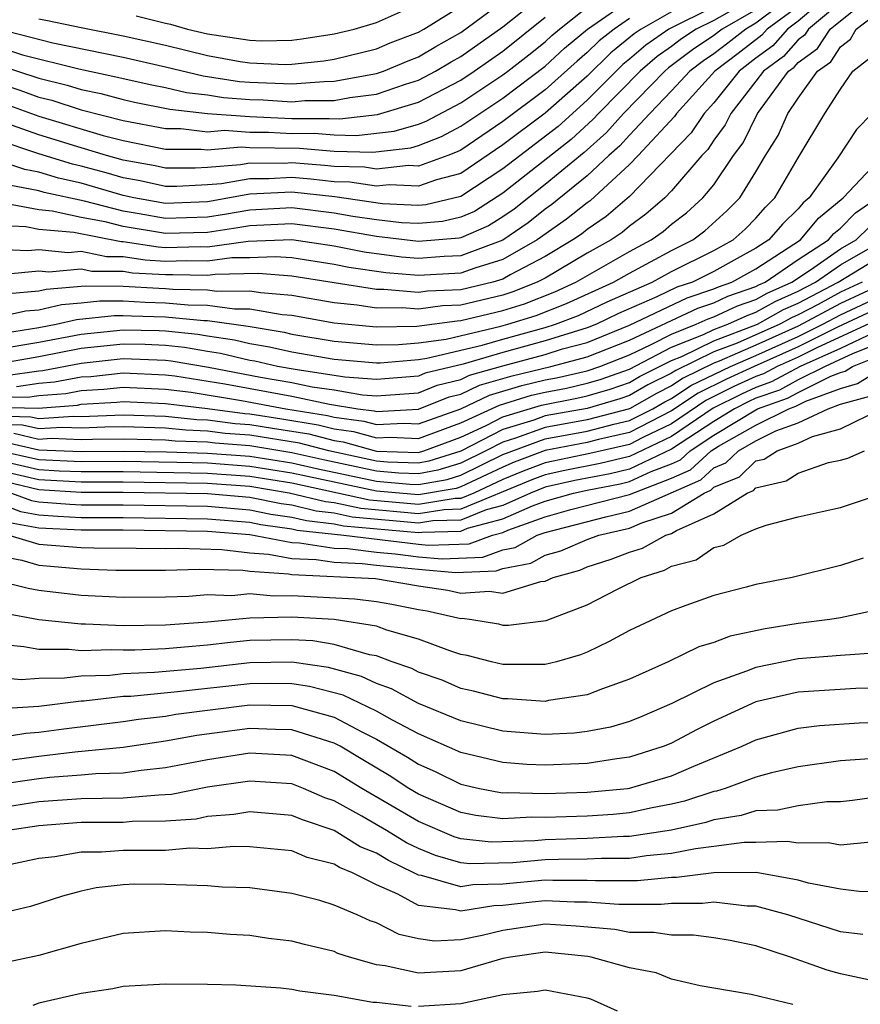
# Model space of a CAD drawing. Units: inches. Extents: x 2604000 to 2607000, y 1491000 to 1494000.
# Drawn here: x 2604912 to 2604952, y 1491301 to 1491347 of the extents above; entities that cross this region are included whole.
import ezdxf

# ---------------------------------------------------------------- set-up
doc = ezdxf.new("R2010")
doc.units = ezdxf.units.IN
doc.header["$MEASUREMENT"] = 0
doc.layers.add('LD26041491_2ft', color=242, linetype='Continuous')

msp = doc.modelspace()

# ---------------------------------------------------------------- linework, layer by layer
at = {"layer": 'LD26041491_2ft'}
for points, elevation in [([(2604911, 1491333.339), (2604912.365, 1491333.635), (2604913, 1491333.689), (2604914.064, 1491333.936), (2604915, 1491334.014), (2604915.883, 1491334.117), (2604917, 1491334.111), (2604918.045, 1491334.045), (2604919, 1491334.024), (2604920.081, 1491333.919), (2604921, 1491333.9), (2604922.273, 1491333.727), (2604923, 1491333.736), (2604924.532, 1491333.468), (2604925, 1491333.431), (2604927, 1491333.077), (2604929, 1491332.887), (2604930.914, 1491332.914), (2604932.834, 1491333.166), (2604933, 1491333.174), (2604935, 1491333.655), (2604936.023, 1491333.977), (2604937.455, 1491334.545), (2604938.457, 1491335), (2604941, 1491336.455), (2604942.033, 1491337), (2604942.596, 1491337.404), (2604943, 1491337.755), (2604943.708, 1491338.292), (2604944.486, 1491339), (2604945, 1491339.619), (2604945.937, 1491341), (2604946.393, 1491341.607), (2604947.077, 1491343), (2604948.54, 1491345), (2604948.804, 1491345.196), (2604949, 1491345.417), (2604949.923, 1491346.077), (2604950.513, 1491347), (2604953, 1491349.004)], 9526), ([(2604911, 1491346.164), (2604912.219, 1491345.781), (2604914.893, 1491345.107), (2604916.724, 1491344.724), (2604917, 1491344.652), (2604918.352, 1491344.352), (2604919, 1491344.225), (2604919.994, 1491343.994), (2604921, 1491343.873), (2604921.753, 1491343.753), (2604923, 1491343.656), (2604923.634, 1491343.635), (2604925, 1491343.555), (2604925.603, 1491343.603), (2604927, 1491343.609), (2604927.749, 1491343.749), (2604929, 1491343.907), (2604930.382, 1491344.383), (2604931, 1491344.568), (2604931.809, 1491345), (2604932.554, 1491345.446), (2604933, 1491345.693), (2604935, 1491347.1), (2604937.368, 1491349)], 9552), ([(2604951, 1491349.072), (2604949, 1491347.369), (2604948.492, 1491347), (2604947.791, 1491346.209), (2604947, 1491345.623), (2604946.195, 1491345), (2604945, 1491343.507), (2604944.538, 1491343), (2604943.928, 1491342.072), (2604941, 1491339.056), (2604939.894, 1491338.106), (2604939, 1491337.498), (2604938.724, 1491337.276), (2604938.322, 1491337), (2604937, 1491336.215), (2604935.339, 1491335.339), (2604935, 1491335.145), (2604934.518, 1491335), (2604933, 1491334.638), (2604931.429, 1491334.571), (2604931, 1491334.513), (2604929.349, 1491334.651), (2604929, 1491334.646), (2604925, 1491335.285), (2604923.401, 1491335.401), (2604921.364, 1491335.365), (2604921, 1491335.315), (2604919.347, 1491335.347), (2604919, 1491335.339), (2604917.431, 1491335.431), (2604917, 1491335.497), (2604915.506, 1491335.506), (2604915, 1491335.607), (2604913.469, 1491335.469), (2604913, 1491335.516), (2604911.356, 1491335.355)], 9530), ([(2604909.557, 1491347.557), (2604911, 1491347.018), (2604913.653, 1491346.347), (2604917, 1491345.662), (2604919, 1491345.21), (2604920.786, 1491344.786), (2604922.518, 1491344.517), (2604923, 1491344.48), (2604925, 1491344.399), (2604926.519, 1491344.518), (2604927, 1491344.521), (2604929, 1491344.886), (2604929.333, 1491345), (2604930.505, 1491345.494), (2604931, 1491345.686), (2604931.822, 1491346.178), (2604933, 1491346.831), (2604935, 1491348.311)], 9554), ([(2604911.435, 1491343.435), (2604913, 1491342.874), (2604916.051, 1491341.949), (2604917, 1491341.708), (2604919, 1491341.304), (2604920.693, 1491341.307), (2604921, 1491341.271), (2604922.591, 1491341.409), (2604923, 1491341.38), (2604925.349, 1491341.349), (2604927, 1491341.215), (2604928.835, 1491341.165), (2604930.628, 1491341.372), (2604931, 1491341.481), (2604932.096, 1491341.904), (2604933, 1491342.387), (2604935, 1491343.726), (2604937, 1491345.239), (2604937.915, 1491346.085), (2604939.007, 1491347), (2604941, 1491348.381)], 9546), ([(2604951, 1491348.25), (2604949.483, 1491347), (2604949.295, 1491346.705), (2604949, 1491346.494), (2604948.297, 1491345.703), (2604947.35, 1491345), (2604947, 1491344.526), (2604945.81, 1491343), (2604945.546, 1491342.454), (2604945, 1491341.727), (2604944.712, 1491341.288), (2604944.433, 1491341), (2604943, 1491339.326), (2604942.684, 1491339), (2604941.783, 1491338.217), (2604941, 1491337.655), (2604940.647, 1491337.353), (2604940.127, 1491337), (2604939, 1491336.365), (2604937, 1491335.195), (2604936.63, 1491335), (2604935.468, 1491334.532), (2604935, 1491334.385), (2604933, 1491333.906), (2604932.131, 1491333.869), (2604931, 1491333.717), (2604930.217, 1491333.783), (2604929, 1491333.765), (2604928.092, 1491333.908), (2604927, 1491334.018), (2604925, 1491334.371), (2604923.512, 1491334.488), (2604923, 1491334.578), (2604921.443, 1491334.557), (2604921, 1491334.618), (2604919.348, 1491334.652), (2604919, 1491334.685), (2604918.692, 1491334.692), (2604917, 1491334.799), (2604915.191, 1491334.809), (2604913.35, 1491334.65), (2604913, 1491334.569), (2604911.554, 1491334.446)], 9528), ([(2604947, 1491348.535), (2604945, 1491347.41), (2604944.17, 1491347), (2604943.466, 1491346.534), (2604943, 1491346.177), (2604942.309, 1491345.691), (2604941.507, 1491345), (2604939.53, 1491343), (2604939.282, 1491342.718), (2604938.233, 1491341.767), (2604935, 1491339.215), (2604933.646, 1491338.354), (2604933, 1491338.072), (2604932.131, 1491337.869), (2604931, 1491337.774), (2604930.191, 1491337.809), (2604929, 1491337.949), (2604927.883, 1491338.117), (2604927, 1491338.274), (2604925, 1491338.525), (2604923, 1491338.419), (2604921.8, 1491338.2), (2604921, 1491338.083), (2604919, 1491338.014), (2604917.759, 1491338.241), (2604917, 1491338.362), (2604915.161, 1491338.839), (2604913.255, 1491339.255), (2604913, 1491339.334), (2604911.591, 1491339.591)], 9538), ([(2604917.619, 1491347.619), (2604919, 1491347.276), (2604919.233, 1491347.233), (2604920.048, 1491347), (2604921, 1491346.773), (2604923, 1491346.466), (2604923.559, 1491346.441), (2604925, 1491346.478), (2604925.471, 1491346.529), (2604927, 1491346.766), (2604927.95, 1491347), (2604929, 1491347.308), (2604931, 1491348.2)], 9558), ([(2604910.589, 1491344.589), (2604912.095, 1491344.095), (2604913, 1491343.77), (2604913.62, 1491343.619), (2604915, 1491343.176), (2604917, 1491342.669), (2604919, 1491342.276), (2604919.723, 1491342.277), (2604921, 1491342.129), (2604921.802, 1491342.198), (2604923, 1491342.115), (2604923.893, 1491342.107), (2604925, 1491342.054), (2604926.057, 1491342.057), (2604927, 1491341.981), (2604928.048, 1491341.952), (2604929.843, 1491342.157), (2604931, 1491342.496), (2604931.363, 1491342.637), (2604933, 1491343.493), (2604935, 1491344.821), (2604935.239, 1491345), (2604936.228, 1491345.772), (2604937, 1491346.398), (2604937.313, 1491346.687), (2604937.686, 1491347), (2604939, 1491348.041)], 9548), ([(2604948.117, 1491348.117), (2604947, 1491347.277), (2604946.512, 1491347), (2604945.67, 1491346.33), (2604945, 1491345.822), (2604944.505, 1491345.495), (2604943.86, 1491345), (2604943, 1491344.064), (2604941.965, 1491343), (2604941, 1491341.972), (2604940.546, 1491341.454), (2604940.026, 1491341), (2604939, 1491340.035), (2604937.32, 1491338.68), (2604937, 1491338.458), (2604936.192, 1491337.808), (2604935, 1491336.994), (2604933, 1491336.251), (2604932.213, 1491336.213), (2604931, 1491336.117), (2604930.186, 1491336.186), (2604928.419, 1491336.419), (2604927, 1491336.707), (2604925, 1491337.008), (2604922.925, 1491336.925), (2604921, 1491336.662), (2604920.668, 1491336.668), (2604919, 1491336.63), (2604918.651, 1491336.651), (2604917, 1491336.903), (2604916.904, 1491336.904), (2604914.655, 1491337.345), (2604913, 1491337.497), (2604912.384, 1491337.616), (2604911, 1491337.678)], 9534), ([(2604949, 1491348.063), (2604947.536, 1491347), (2604947.284, 1491346.716), (2604946.162, 1491345.838), (2604945.055, 1491345), (2604943.238, 1491343), (2604943.144, 1491342.856), (2604941.416, 1491341), (2604941, 1491340.574), (2604939.141, 1491338.859), (2604939, 1491338.763), (2604938.022, 1491337.978), (2604936.627, 1491337), (2604935, 1491336.069), (2604933.669, 1491335.669), (2604933, 1491335.42), (2604931, 1491335.312), (2604929.444, 1491335.444), (2604927.694, 1491335.694), (2604927, 1491335.835), (2604925, 1491336.147), (2604924.205, 1491336.205), (2604923, 1491336.155), (2604922.145, 1491336.145), (2604921, 1491335.988), (2604920.007, 1491336.008), (2604919, 1491335.984), (2604918.041, 1491336.041), (2604917, 1491336.2), (2604916.205, 1491336.205), (2604915, 1491336.445), (2604914.39, 1491336.39), (2604913, 1491336.53), (2604912.479, 1491336.478), (2604911, 1491336.549)], 9532), ([(2604945, 1491348.055), (2604942.865, 1491347), (2604941.77, 1491346.23), (2604941, 1491345.567), (2604940.684, 1491345.317), (2604939, 1491343.631), (2604937.616, 1491342.384), (2604935, 1491340.365), (2604933, 1491339.054), (2604931.34, 1491338.66), (2604931, 1491338.631), (2604929.293, 1491338.707), (2604927.037, 1491339.037), (2604925, 1491339.259), (2604923, 1491339.163), (2604921, 1491338.806), (2604919, 1491338.726), (2604917.497, 1491339), (2604917, 1491339.107), (2604915, 1491339.686), (2604913.925, 1491339.925), (2604913, 1491340.21), (2604912.332, 1491340.332), (2604911, 1491340.789)], 9540), ([(2604911, 1491332.534), (2604913, 1491332.849), (2604913.82, 1491333), (2604914.777, 1491333.223), (2604916.575, 1491333.425), (2604917, 1491333.423), (2604917.398, 1491333.397), (2604919, 1491333.362), (2604920.813, 1491333.187), (2604921, 1491333.183), (2604922.919, 1491332.919), (2604924.626, 1491332.626), (2604925, 1491332.54), (2604927, 1491332.208), (2604929, 1491332.031), (2604930.045, 1491332.045), (2604931, 1491332.129), (2604932.303, 1491332.303), (2604934.908, 1491332.908), (2604935.238, 1491333), (2604936.578, 1491333.422), (2604938.018, 1491333.982), (2604940.251, 1491335), (2604941, 1491335.43), (2604943, 1491336.499), (2604944.009, 1491337), (2604944.573, 1491337.427), (2604945.621, 1491338.379), (2604946.226, 1491339), (2604947, 1491340.23), (2604947.456, 1491341), (2604948.046, 1491341.954), (2604948.509, 1491343), (2604949, 1491343.717), (2604949.923, 1491345), (2604950.551, 1491345.449), (2604951, 1491346.152), (2604951.478, 1491346.522), (2604951.743, 1491347), (2604953, 1491347.945)], 9524), ([(2604943, 1491347.807), (2604941.558, 1491347), (2604941.231, 1491346.769), (2604940.123, 1491345.877), (2604939, 1491344.772), (2604937, 1491343.003), (2604935, 1491341.502), (2604933, 1491340.156), (2604931.854, 1491339.854), (2604931, 1491339.544), (2604929.612, 1491339.612), (2604929, 1491339.547), (2604927.74, 1491339.741), (2604927, 1491339.759), (2604925.888, 1491339.888), (2604925, 1491339.954), (2604923.895, 1491339.895), (2604923, 1491339.903), (2604921.661, 1491339.661), (2604921, 1491339.606), (2604919.535, 1491339.535), (2604919, 1491339.534), (2604917.801, 1491339.801), (2604917, 1491339.943), (2604916.185, 1491340.185), (2604915, 1491340.505), (2604914.595, 1491340.596), (2604913, 1491341.088), (2604911, 1491341.741)], 9542), ([(2604947, 1491347.906), (2604945.404, 1491347), (2604945, 1491346.685), (2604943.985, 1491346.014), (2604942.848, 1491345.152), (2604942.672, 1491345), (2604940.717, 1491343), (2604939.914, 1491342.086), (2604938.851, 1491341.149), (2604937, 1491339.627), (2604935.534, 1491338.466), (2604935, 1491338.099), (2604934.325, 1491337.675), (2604933, 1491337.096), (2604932.922, 1491337.078), (2604931, 1491336.921), (2604929, 1491337.157), (2604927, 1491337.509), (2604925, 1491337.767), (2604923, 1491337.674), (2604922.43, 1491337.57), (2604921, 1491337.36), (2604919, 1491337.304), (2604917, 1491337.631), (2604916.149, 1491337.851), (2604915, 1491338.07), (2604913.633, 1491338.367), (2604913, 1491338.425), (2604911.233, 1491338.767)], 9536), ([(2604913, 1491347.476), (2604913.408, 1491347.408), (2604915, 1491347.071), (2604917, 1491346.679), (2604919, 1491346.23), (2604921, 1491345.748), (2604922.536, 1491345.464), (2604923, 1491345.395), (2604924.678, 1491345.322), (2604925, 1491345.33), (2604926.508, 1491345.492), (2604927, 1491345.568), (2604929, 1491346.059), (2604929.662, 1491346.339), (2604931, 1491346.857), (2604931.252, 1491347), (2604933, 1491348.086)], 9556), ([(2604905, 1491347.54), (2604906.532, 1491347), (2604909, 1491346.034), (2604911, 1491345.312), (2604913, 1491344.667), (2604914.341, 1491344.341), (2604915, 1491344.129), (2604915.935, 1491343.935), (2604917, 1491343.655), (2604917.536, 1491343.535), (2604919.202, 1491343.202), (2604921, 1491342.987), (2604923, 1491342.85), (2604925, 1491342.759), (2604926.765, 1491342.765), (2604927.261, 1491342.739), (2604929.058, 1491342.942), (2604931, 1491343.526), (2604933, 1491344.577), (2604933.636, 1491345), (2604935, 1491345.954), (2604937, 1491347.557)], 9550), ([(2604941, 1491347.503), (2604940.274, 1491347), (2604939.563, 1491346.437), (2604939, 1491345.887), (2604938.518, 1491345.482), (2604937, 1491344.116), (2604935, 1491342.622), (2604933, 1491341.264), (2604932.828, 1491341.172), (2604932.383, 1491341), (2604931, 1491340.498), (2604930.522, 1491340.522), (2604929, 1491340.359), (2604928.444, 1491340.444), (2604927, 1491340.481), (2604926.535, 1491340.535), (2604925, 1491340.648), (2604924.628, 1491340.628), (2604923, 1491340.643), (2604922.564, 1491340.564), (2604921, 1491340.434), (2604920.405, 1491340.405), (2604919, 1491340.403), (2604918.512, 1491340.512), (2604917, 1491340.78), (2604916.203, 1491341), (2604915, 1491341.359), (2604913, 1491341.981), (2604911.473, 1491342.527)], 9544), ([(2604911, 1491331.825), (2604913, 1491332.152), (2604915, 1491332.53), (2604917, 1491332.738), (2604918.699, 1491332.699), (2604919, 1491332.685), (2604920.53, 1491332.53), (2604921, 1491332.447), (2604922.269, 1491332.268), (2604923, 1491332.093), (2604923.935, 1491331.935), (2604925, 1491331.692), (2604927, 1491331.346), (2604929, 1491331.174), (2604929.176, 1491331.176), (2604931, 1491331.337), (2604931.389, 1491331.389), (2604934.011, 1491332.011), (2604935, 1491332.303), (2604937, 1491332.848), (2604937.486, 1491333), (2604938.581, 1491333.419), (2604939.936, 1491334.064), (2604942.071, 1491335), (2604943, 1491335.503), (2604945, 1491336.499), (2604945.921, 1491337), (2604946.487, 1491337.513), (2604947, 1491338.04), (2604947.444, 1491338.556), (2604947.897, 1491339), (2604949, 1491340.889), (2604950.266, 1491343), (2604951, 1491344.144), (2604951.592, 1491345), (2604952.385, 1491345.615)], 9522), ([(2604952.515, 1491343), (2604951.771, 1491342.229), (2604950.887, 1491340.887), (2604949.527, 1491339), (2604949.237, 1491338.763), (2604949, 1491338.476), (2604948.255, 1491337.745), (2604947.614, 1491337), (2604947, 1491336.605), (2604946.114, 1491336.114), (2604945, 1491335.508), (2604943.983, 1491335), (2604943.246, 1491334.754), (2604942.306, 1491334.306), (2604940.487, 1491333.513), (2604939.43, 1491333), (2604939, 1491332.825), (2604937, 1491332.209), (2604935, 1491331.67), (2604933.114, 1491331.114), (2604931.322, 1491330.678), (2604931, 1491330.548), (2604929, 1491330.384), (2604927.502, 1491330.498), (2604925.15, 1491330.85), (2604924.316, 1491331), (2604923.245, 1491331.245), (2604923, 1491331.286), (2604921.618, 1491331.619), (2604921, 1491331.705), (2604919.9, 1491331.9), (2604919, 1491331.991), (2604918.036, 1491332.036), (2604917, 1491332.06), (2604915, 1491331.847), (2604913, 1491331.455), (2604911, 1491331.116)], 9520), ([(2604911.43, 1491330.57), (2604913, 1491330.796), (2604913.189, 1491330.811), (2604915, 1491331.163), (2604917, 1491331.382), (2604919, 1491331.296), (2604919.269, 1491331.269), (2604921.038, 1491330.962), (2604923.504, 1491330.496), (2604925, 1491330.236), (2604925.964, 1491330.036), (2604927, 1491329.886), (2604928.339, 1491329.661), (2604929, 1491329.611), (2604931, 1491329.759), (2604931.883, 1491330.117), (2604933, 1491330.39), (2604933.413, 1491330.587), (2604935, 1491331.038), (2604937, 1491331.571), (2604937.832, 1491331.832), (2604939, 1491332.14), (2604941, 1491332.952), (2604943.742, 1491334.258), (2604945, 1491334.677), (2604945.22, 1491334.78), (2604945.854, 1491335), (2604947, 1491335.635), (2604949.108, 1491337), (2604949.963, 1491338.037), (2604951.141, 1491339), (2604953.026, 1491341)], 9518), ([(2604911.944, 1491330.056), (2604913, 1491330.208), (2604913.735, 1491330.265), (2604915, 1491330.506), (2604915.467, 1491330.533), (2604917, 1491330.702), (2604919, 1491330.609), (2604919.445, 1491330.555), (2604921.822, 1491330.178), (2604925, 1491329.59), (2604926.779, 1491329.221), (2604928.127, 1491329), (2604928.897, 1491328.897), (2604929, 1491328.868), (2604931, 1491328.974), (2604932.445, 1491329.555), (2604933, 1491329.691), (2604933.886, 1491330.114), (2604935.436, 1491330.564), (2604937.276, 1491331), (2604939, 1491331.455), (2604941, 1491332.254), (2604944.238, 1491333.762), (2604945, 1491334.015), (2604945.672, 1491334.328), (2604947, 1491334.789), (2604947.134, 1491334.866), (2604947.438, 1491335), (2604949, 1491336.065), (2604950.433, 1491337), (2604950.69, 1491337.31), (2604951, 1491337.564), (2604951.717, 1491338.283), (2604952.746, 1491339)], 9516), ([(2604911, 1491329.58), (2604912.458, 1491329.542), (2604913, 1491329.62), (2604914.28, 1491329.72), (2604915, 1491329.857), (2604916.081, 1491329.919), (2604917, 1491330.021), (2604919, 1491329.927), (2604920.222, 1491329.778), (2604922.607, 1491329.393), (2604924.708, 1491329), (2604926.68, 1491328.68), (2604927, 1491328.597), (2604928.409, 1491328.409), (2604929, 1491328.242), (2604930.313, 1491328.313), (2604931, 1491328.284), (2604933, 1491328.992), (2604934.359, 1491329.641), (2604935.9, 1491330.1), (2604937, 1491330.364), (2604937.536, 1491330.464), (2604939, 1491330.8), (2604939.592, 1491331), (2604941, 1491331.557), (2604942.036, 1491332.036), (2604943, 1491332.537), (2604944.163, 1491333), (2604944.735, 1491333.265), (2604945, 1491333.353), (2604946.124, 1491333.876), (2604947, 1491334.181), (2604947.523, 1491334.477), (2604948.706, 1491335), (2604949.577, 1491335.577), (2604951, 1491336.572), (2604951.754, 1491337), (2604952.377, 1491337.623)], 9514), ([(2604911, 1491329.079), (2604912.972, 1491329.028), (2604914.826, 1491329.174), (2604915, 1491329.207), (2604916.694, 1491329.306), (2604917, 1491329.339), (2604919, 1491329.245), (2604920.998, 1491329.002), (2604922.767, 1491328.767), (2604923, 1491328.748), (2604924.523, 1491328.522), (2604926.24, 1491328.24), (2604927, 1491328.043), (2604927.92, 1491327.92), (2604929, 1491327.616), (2604929.651, 1491327.651), (2604931, 1491327.593), (2604933, 1491328.321), (2604934.832, 1491329.168), (2604936.363, 1491329.637), (2604937, 1491329.789), (2604938.021, 1491329.979), (2604939, 1491330.204), (2604939.617, 1491330.383), (2604941, 1491330.873), (2604943, 1491331.912), (2604944.516, 1491332.516), (2604945, 1491332.752), (2604945.664, 1491333), (2604946.576, 1491333.424), (2604947, 1491333.571), (2604947.911, 1491334.089), (2604949, 1491334.57), (2604949.822, 1491335), (2604951, 1491335.824), (2604953.072, 1491337)], 9512), ([(2604911, 1491328.655), (2604912.62, 1491328.62), (2604913, 1491328.532), (2604914.639, 1491328.64), (2604915, 1491328.623), (2604917, 1491328.711), (2604919, 1491328.638), (2604920.488, 1491328.488), (2604921, 1491328.471), (2604922.299, 1491328.299), (2604923, 1491328.243), (2604924.083, 1491328.083), (2604925.8, 1491327.8), (2604927, 1491327.49), (2604927.432, 1491327.432), (2604929, 1491326.992), (2604931, 1491326.928), (2604931.256, 1491327), (2604933, 1491327.649), (2604934.2, 1491328.2), (2604935, 1491328.615), (2604936.827, 1491329.173), (2604938.506, 1491329.494), (2604939, 1491329.607), (2604940.079, 1491329.921), (2604941, 1491330.247), (2604941.479, 1491330.521), (2604943, 1491331.287), (2604943.477, 1491331.477), (2604945, 1491332.221), (2604947.067, 1491333), (2604948.299, 1491333.701), (2604949, 1491334.01), (2604950.892, 1491335), (2604953, 1491336.273)], 9510), ([(2604952.03, 1491335), (2604951, 1491334.521), (2604949.944, 1491333.944), (2604949, 1491333.45), (2604948.688, 1491333.312), (2604948.138, 1491333), (2604946.1, 1491332.1), (2604945, 1491331.69), (2604943.193, 1491330.807), (2604943, 1491330.678), (2604941.877, 1491330.123), (2604941, 1491329.622), (2604940.541, 1491329.459), (2604939, 1491329.011), (2604937, 1491328.658), (2604936.462, 1491328.462), (2604935, 1491328.018), (2604933, 1491326.981), (2604931.49, 1491326.51), (2604931, 1491326.42), (2604929.534, 1491326.466), (2604929, 1491326.516), (2604926.752, 1491327), (2604925.36, 1491327.36), (2604923, 1491327.738), (2604921.831, 1491327.831), (2604921, 1491327.941), (2604919.974, 1491327.974), (2604919, 1491328.073), (2604917, 1491328.136), (2604916.126, 1491328.126), (2604915, 1491328.07), (2604914.11, 1491328.11), (2604913, 1491328.037), (2604912.219, 1491328.219), (2604911, 1491328.245)], 9508), ([(2604953.188, 1491335), (2604951, 1491333.989), (2604949, 1491332.905), (2604947, 1491332.005), (2604945.253, 1491331.253), (2604945, 1491331.159), (2604943.549, 1491330.451), (2604943, 1491330.084), (2604942.275, 1491329.725), (2604941, 1491328.996), (2604939, 1491328.472), (2604937, 1491328.111), (2604935.604, 1491327.604), (2604935, 1491327.42), (2604934.19, 1491327), (2604933, 1491326.417), (2604931.92, 1491326.08), (2604931, 1491325.912), (2604930.058, 1491325.942), (2604929, 1491326.04), (2604926.56, 1491326.56), (2604925, 1491326.912), (2604923, 1491327.233), (2604921.363, 1491327.363), (2604921, 1491327.411), (2604919.461, 1491327.461), (2604919, 1491327.508), (2604917, 1491327.561), (2604915.544, 1491327.543), (2604915, 1491327.516), (2604913.58, 1491327.58), (2604913, 1491327.542), (2604911.817, 1491327.817)], 9506), ([(2604911.415, 1491327.415), (2604913, 1491327.047), (2604915, 1491326.968), (2604917, 1491326.988), (2604919.051, 1491326.949), (2604921, 1491326.892), (2604923, 1491326.742), (2604925, 1491326.429), (2604926.166, 1491326.166), (2604929, 1491325.564), (2604930.583, 1491325.417), (2604931, 1491325.404), (2604932.35, 1491325.65), (2604933, 1491325.853), (2604935, 1491326.825), (2604937, 1491327.565), (2604939, 1491327.933), (2604940.265, 1491328.265), (2604941, 1491328.432), (2604942.101, 1491329), (2604942.673, 1491329.327), (2604943, 1491329.489), (2604943.905, 1491330.095), (2604945.787, 1491331), (2604947, 1491331.522), (2604949, 1491332.419), (2604950.165, 1491333), (2604951, 1491333.456), (2604953, 1491334.386)], 9504), ([(2604953, 1491333.854), (2604950.861, 1491332.861), (2604949, 1491331.933), (2604946.908, 1491331), (2604945.602, 1491330.398), (2604944.262, 1491329.739), (2604943, 1491328.892), (2604941, 1491327.868), (2604939.535, 1491327.535), (2604939, 1491327.395), (2604937, 1491327.018), (2604935.542, 1491326.458), (2604935, 1491326.234), (2604933, 1491325.29), (2604932.779, 1491325.221), (2604931, 1491324.909), (2604929, 1491325.088), (2604925, 1491325.946), (2604923, 1491326.263), (2604921, 1491326.411), (2604919.546, 1491326.454), (2604917, 1491326.499), (2604915, 1491326.483), (2604913, 1491326.572), (2604911, 1491327.014)], 9502), ([(2604953, 1491333.322), (2604949.892, 1491331.891), (2604949, 1491331.447), (2604948, 1491331), (2604947.352, 1491330.648), (2604947, 1491330.525), (2604945.956, 1491330.044), (2604944.618, 1491329.382), (2604943, 1491328.286), (2604941.628, 1491327.628), (2604941, 1491327.304), (2604939.128, 1491326.872), (2604937, 1491326.44), (2604935.961, 1491326.039), (2604935, 1491325.643), (2604933.617, 1491325), (2604933, 1491324.748), (2604932.742, 1491324.742), (2604931, 1491324.463), (2604928.668, 1491324.668), (2604925, 1491325.462), (2604923, 1491325.783), (2604921, 1491325.93), (2604917, 1491326.01), (2604915, 1491325.998), (2604913.961, 1491326.039), (2604913, 1491326.098), (2604911, 1491326.554)], 9500), ([(2604952.607, 1491332.607), (2604951, 1491331.86), (2604949.095, 1491331), (2604947.735, 1491330.265), (2604947, 1491330.009), (2604946.309, 1491329.691), (2604944.974, 1491329.026), (2604943, 1491327.68), (2604941, 1491326.727), (2604939.605, 1491326.395), (2604937.932, 1491326.068), (2604937, 1491325.861), (2604936.379, 1491325.621), (2604933, 1491324.23), (2604932.211, 1491324.211), (2604931, 1491324.017), (2604928.261, 1491324.261), (2604927, 1491324.539), (2604926.586, 1491324.586), (2604924.872, 1491325), (2604923, 1491325.304), (2604921, 1491325.449), (2604917, 1491325.521), (2604915, 1491325.514), (2604913, 1491325.625), (2604911, 1491326.092)], 9498), ([(2604953, 1491332.163), (2604951.614, 1491331.614), (2604950.273, 1491331), (2604949, 1491330.361), (2604948.118, 1491329.882), (2604947, 1491329.492), (2604946.663, 1491329.337), (2604945.987, 1491329), (2604945, 1491328.392), (2604943, 1491327.073), (2604941, 1491326.136), (2604940.082, 1491325.918), (2604938.406, 1491325.594), (2604937, 1491325.281), (2604936.305, 1491325), (2604935, 1491324.415), (2604934.203, 1491324.203), (2604933, 1491323.712), (2604931.68, 1491323.68), (2604931, 1491323.571), (2604927.853, 1491323.853), (2604927, 1491324.041), (2604926.139, 1491324.139), (2604925, 1491324.419), (2604924.491, 1491324.491), (2604923, 1491324.786), (2604921, 1491324.961), (2604917, 1491325.032), (2604915, 1491325.029), (2604913, 1491325.151), (2604911, 1491325.63)], 9496), ([(2604911.695, 1491325), (2604912.647, 1491324.646), (2604913, 1491324.583), (2604914.466, 1491324.467), (2604915, 1491324.441), (2604917, 1491324.442), (2604921, 1491324.372), (2604923, 1491324.201), (2604924.003, 1491324.003), (2604925, 1491323.862), (2604925.692, 1491323.692), (2604927, 1491323.544), (2604927.446, 1491323.446), (2604931, 1491323.125), (2604931.149, 1491323.149), (2604933, 1491323.194), (2604933.328, 1491323.328), (2604935, 1491323.774), (2604936.401, 1491324.401), (2604937, 1491324.618), (2604938.343, 1491325), (2604939, 1491325.143), (2604940.56, 1491325.44), (2604941, 1491325.545), (2604942.024, 1491326.024), (2604943, 1491326.391), (2604943.421, 1491326.579), (2604943.877, 1491327), (2604945, 1491327.738), (2604947.07, 1491329), (2604948.501, 1491329.499), (2604949, 1491329.77), (2604950.546, 1491330.546), (2604951, 1491330.714), (2604951.225, 1491330.775), (2604951.579, 1491331), (2604953, 1491331.563)], 9494), ([(2604911, 1491324.546), (2604912.127, 1491324.127), (2604913, 1491323.97), (2604913.899, 1491323.899), (2604915, 1491323.845), (2604917, 1491323.845), (2604921, 1491323.782), (2604923, 1491323.617), (2604923.515, 1491323.515), (2604925, 1491323.305), (2604925.245, 1491323.245), (2604927.456, 1491323), (2604931, 1491322.572), (2604931.466, 1491322.534), (2604933.401, 1491322.599), (2604934.506, 1491323), (2604935, 1491323.132), (2604935.238, 1491323.239), (2604937, 1491323.877), (2604938.225, 1491324.225), (2604941, 1491324.938), (2604943, 1491325.7), (2604943.9, 1491326.1), (2604944.874, 1491327), (2604945.215, 1491327.215), (2604947, 1491328.216), (2604948.552, 1491329), (2604948.884, 1491329.116), (2604949.359, 1491329.359), (2604951, 1491329.964), (2604951.813, 1491330.187), (2604953.111, 1491331)], 9492), ([(2604911.608, 1491323.607), (2604913, 1491323.357), (2604915, 1491323.25), (2604917, 1491323.248), (2604921, 1491323.193), (2604923, 1491323.032), (2604925, 1491322.656), (2604925.359, 1491322.641), (2604927, 1491322.39), (2604927.633, 1491322.367), (2604929, 1491322.195), (2604929.889, 1491322.111), (2604931, 1491321.978), (2604932.113, 1491321.887), (2604934.043, 1491321.957), (2604935, 1491322.305), (2604935.588, 1491322.412), (2604936.626, 1491323), (2604937, 1491323.136), (2604939.878, 1491323.878), (2604941, 1491324.133), (2604944.379, 1491325.62), (2604945, 1491326.194), (2604945.571, 1491326.429), (2604946.166, 1491327), (2604947, 1491327.468), (2604947.945, 1491327.945), (2604949, 1491328.326), (2604950.417, 1491329), (2604951, 1491329.215), (2604952.401, 1491329.599)], 9490), ([(2604911.577, 1491323), (2604913, 1491322.58), (2604915, 1491322.413), (2604915.605, 1491322.395), (2604917.606, 1491322.394), (2604919, 1491322.37), (2604919.617, 1491322.383), (2604921.668, 1491322.331), (2604923, 1491322.173), (2604923.891, 1491322.109), (2604925, 1491321.895), (2604926.154, 1491321.846), (2604927, 1491321.717), (2604928.333, 1491321.667), (2604929, 1491321.584), (2604931, 1491321.384), (2604932.76, 1491321.24), (2604934.685, 1491321.315), (2604935, 1491321.43), (2604936.328, 1491321.672), (2604937, 1491322.053), (2604937.744, 1491322.256), (2604939, 1491322.796), (2604939.553, 1491323), (2604941, 1491323.329), (2604941.586, 1491323.585), (2604943, 1491324.05), (2604944.54, 1491325), (2604944.858, 1491325.141), (2604945, 1491325.272), (2604946.224, 1491325.776), (2604947, 1491326.52), (2604947.389, 1491326.611), (2604948.004, 1491327), (2604949, 1491327.36), (2604949.686, 1491327.686), (2604951, 1491328.05), (2604952.95, 1491329)], 9488), ([(2604911, 1491322.038), (2604912.187, 1491321.812), (2604913, 1491321.573), (2604915, 1491321.402), (2604916.648, 1491321.351), (2604919, 1491321.35), (2604920.615, 1491321.385), (2604922.662, 1491321.338), (2604923, 1491321.298), (2604924.835, 1491321.165), (2604925, 1491321.133), (2604928.956, 1491320.956), (2604931, 1491320.602), (2604932.388, 1491320.388), (2604933, 1491320.25), (2604934.347, 1491320.347), (2604935, 1491320.257), (2604936.806, 1491320.806), (2604937, 1491320.826), (2604937.391, 1491321), (2604938.654, 1491321.346), (2604939, 1491321.495), (2604940.14, 1491321.86), (2604941, 1491322.192), (2604941.615, 1491322.385), (2604942.732, 1491323), (2604943, 1491323.088), (2604943.23, 1491323.23), (2604945, 1491324.02), (2604946.579, 1491325), (2604946.877, 1491325.123), (2604947, 1491325.241), (2604948.427, 1491325.573), (2604949, 1491325.935), (2604950.443, 1491326.443), (2604951, 1491326.551), (2604951.354, 1491326.646), (2604952.146, 1491327)], 9486), ([(2604911, 1491320.849), (2604912.489, 1491320.489), (2604913, 1491320.392), (2604915, 1491320.154), (2604917, 1491320.061), (2604919, 1491320.074), (2604920.107, 1491320.107), (2604921, 1491320.184), (2604922.15, 1491320.15), (2604923, 1491320.235), (2604924.127, 1491320.127), (2604925, 1491320.146), (2604927.977, 1491319.977), (2604929, 1491319.855), (2604929.731, 1491319.731), (2604931, 1491319.481), (2604931.417, 1491319.417), (2604933, 1491319.058), (2604933.063, 1491319.063), (2604933.521, 1491319), (2604934.792, 1491318.792), (2604935, 1491318.738), (2604935.262, 1491318.738), (2604937.049, 1491318.951), (2604939, 1491319.695), (2604940.441, 1491320.441), (2604941.559, 1491321), (2604942.656, 1491321.344), (2604943, 1491321.533), (2604944.162, 1491321.838), (2604945, 1491322.422), (2604945.473, 1491322.527), (2604946.301, 1491323), (2604947, 1491323.3), (2604947.484, 1491323.484), (2604949, 1491323.868), (2604950.13, 1491324.13), (2604951, 1491324.314), (2604953, 1491324.971)], 9484), ([(2604952.086, 1491321.914), (2604951, 1491321.572), (2604948.723, 1491321), (2604947, 1491320.667), (2604946.535, 1491320.535), (2604945, 1491320.147), (2604943.668, 1491319.668), (2604943, 1491319.411), (2604941, 1491318.478), (2604940.045, 1491317.955), (2604939, 1491317.46), (2604938.675, 1491317.325), (2604937.537, 1491317), (2604937, 1491316.871), (2604935, 1491316.877), (2604934.459, 1491317), (2604933.301, 1491317.301), (2604933, 1491317.35), (2604932.477, 1491317.523), (2604931, 1491318.076), (2604929.497, 1491318.503), (2604929, 1491318.69), (2604926.998, 1491318.998), (2604925, 1491319.111), (2604923, 1491319.074), (2604921, 1491318.881), (2604919, 1491318.732), (2604917, 1491318.708), (2604915.216, 1491318.784), (2604915, 1491318.777), (2604913, 1491318.982), (2604911.305, 1491319.305)], 9482), ([(2604953, 1491319.511), (2604951, 1491319.086), (2604950.495, 1491319), (2604949, 1491318.82), (2604947.431, 1491318.569), (2604945.78, 1491318.22), (2604945, 1491317.917), (2604944.291, 1491317.709), (2604942.834, 1491317), (2604941, 1491316.169), (2604939.723, 1491315.723), (2604939, 1491315.431), (2604937.162, 1491315.162), (2604937, 1491315.123), (2604935.239, 1491315.24), (2604935, 1491315.239), (2604933.605, 1491315.605), (2604933, 1491315.737), (2604932.121, 1491316.121), (2604931, 1491316.505), (2604930.678, 1491316.679), (2604929.744, 1491317), (2604929, 1491317.28), (2604928.669, 1491317.331), (2604927, 1491317.816), (2604925.989, 1491317.99), (2604925, 1491318.047), (2604923, 1491318.003), (2604922.081, 1491317.919), (2604921, 1491317.782), (2604920.27, 1491317.73), (2604919, 1491317.61), (2604917.552, 1491317.552), (2604917, 1491317.548), (2604916.427, 1491317.572), (2604915, 1491317.525), (2604914.415, 1491317.585), (2604913, 1491317.58), (2604912.284, 1491317.715), (2604911, 1491317.829)], 9480), ([(2604952.592, 1491317.408), (2604951, 1491317.301), (2604949, 1491317.14), (2604947, 1491316.736), (2604946.548, 1491316.549), (2604945, 1491316.007), (2604943.015, 1491315.015), (2604941.593, 1491314.407), (2604941, 1491314.171), (2604940.097, 1491313.903), (2604939, 1491313.695), (2604938.381, 1491313.618), (2604937, 1491313.559), (2604935, 1491313.707), (2604933, 1491314.198), (2604931, 1491315.027), (2604929.718, 1491315.719), (2604929, 1491315.966), (2604928.299, 1491316.299), (2604926.725, 1491316.725), (2604925, 1491316.981), (2604923, 1491316.943), (2604920.68, 1491316.68), (2604918.487, 1491316.487), (2604917, 1491316.43), (2604916.356, 1491316.355), (2604915, 1491316.313), (2604914.219, 1491316.219), (2604913, 1491316.214), (2604912.153, 1491316.152), (2604911, 1491316.253)], 9478), ([(2604953, 1491315.767), (2604951.735, 1491315.735), (2604949, 1491315.559), (2604947, 1491315.098), (2604945, 1491314.189), (2604944.207, 1491313.793), (2604943, 1491313.143), (2604942.646, 1491313), (2604941, 1491312.476), (2604940.402, 1491312.402), (2604939, 1491312.179), (2604937, 1491312.102), (2604936.13, 1491312.13), (2604935, 1491312.219), (2604933, 1491312.697), (2604931, 1491313.588), (2604929.762, 1491314.238), (2604929, 1491314.666), (2604927.424, 1491315.424), (2604925.835, 1491315.835), (2604925, 1491315.959), (2604923.97, 1491315.97), (2604923, 1491315.952), (2604919.568, 1491315.568), (2604917.362, 1491315.362), (2604917, 1491315.348), (2604915.134, 1491315.134), (2604915, 1491315.13), (2604913, 1491314.885), (2604911.233, 1491314.767)], 9476), ([(2604911, 1491313.399), (2604912.384, 1491313.616), (2604913, 1491313.657), (2604914.181, 1491313.818), (2604917, 1491314.168), (2604917.723, 1491314.277), (2604919, 1491314.42), (2604919.49, 1491314.51), (2604923, 1491314.955), (2604925, 1491314.929), (2604927, 1491314.371), (2604928.339, 1491313.661), (2604929, 1491313.338), (2604930.482, 1491312.482), (2604931, 1491312.147), (2604931.796, 1491311.796), (2604933, 1491311.203), (2604933.889, 1491311), (2604934.814, 1491310.814), (2604935, 1491310.791), (2604935.199, 1491310.801), (2604937, 1491310.755), (2604939, 1491310.818), (2604940.911, 1491311), (2604941, 1491311.011), (2604943, 1491311.589), (2604944.053, 1491312.053), (2604946.342, 1491313), (2604947, 1491313.306), (2604949, 1491313.858), (2604950.013, 1491313.987), (2604951.888, 1491314.112), (2604953, 1491314.14)], 9474), ([(2604952.4, 1491312.4), (2604951, 1491312.3), (2604949, 1491312.019), (2604947.733, 1491311.733), (2604947, 1491311.529), (2604945.544, 1491311), (2604945.129, 1491310.871), (2604945, 1491310.851), (2604943.615, 1491310.385), (2604943, 1491310.246), (2604942.08, 1491310.08), (2604941, 1491309.843), (2604940.233, 1491309.767), (2604939, 1491309.686), (2604937, 1491309.611), (2604936.373, 1491309.627), (2604935, 1491309.56), (2604933.717, 1491309.717), (2604933, 1491309.861), (2604931, 1491310.731), (2604930.543, 1491311), (2604929.606, 1491311.605), (2604928.359, 1491312.359), (2604927.281, 1491313), (2604927, 1491313.149), (2604925, 1491313.776), (2604924.214, 1491313.786), (2604923, 1491313.836), (2604920.492, 1491313.508), (2604919, 1491313.234), (2604917, 1491312.942), (2604914.709, 1491312.709), (2604913, 1491312.508), (2604911, 1491312.246)], 9472), ([(2604955, 1491310.896), (2604951.577, 1491310.423), (2604951, 1491310.368), (2604950.356, 1491310.356), (2604949, 1491310.168), (2604948.038, 1491309.962), (2604947, 1491309.93), (2604946.292, 1491309.708), (2604945, 1491309.514), (2604944.616, 1491309.384), (2604943, 1491309.018), (2604941, 1491308.713), (2604940.712, 1491308.712), (2604939, 1491308.615), (2604937, 1491308.558), (2604936.515, 1491308.515), (2604934.446, 1491308.446), (2604933, 1491308.608), (2604932.694, 1491308.694), (2604931, 1491309.42), (2604928.306, 1491311), (2604927, 1491311.796), (2604925, 1491312.559), (2604923, 1491312.666), (2604921, 1491312.356), (2604919, 1491311.965), (2604917.853, 1491311.853), (2604917, 1491311.726), (2604915.692, 1491311.692), (2604915, 1491311.617), (2604913.511, 1491311.511), (2604913, 1491311.451), (2604911, 1491311.169)], 9470), ([(2604952.445, 1491308.445), (2604951, 1491308.303), (2604950.417, 1491308.417), (2604949, 1491308.394), (2604948.483, 1491308.483), (2604947, 1491308.439), (2604946.438, 1491308.438), (2604945, 1491308.237), (2604944.139, 1491308.139), (2604943, 1491307.906), (2604941.801, 1491307.801), (2604941, 1491307.68), (2604939.675, 1491307.675), (2604939, 1491307.637), (2604937.63, 1491307.63), (2604937, 1491307.608), (2604935.474, 1491307.474), (2604933.428, 1491307.428), (2604933, 1491307.476), (2604931.809, 1491307.809), (2604931, 1491308.147), (2604930.422, 1491308.422), (2604929.483, 1491309), (2604928.318, 1491309.682), (2604927, 1491310.411), (2604926.557, 1491310.557), (2604925.541, 1491311), (2604925.153, 1491311.153), (2604925, 1491311.21), (2604923, 1491311.346), (2604921, 1491311.051), (2604919.292, 1491310.708), (2604918.683, 1491310.683), (2604917, 1491310.536), (2604915, 1491310.499), (2604913, 1491310.354), (2604911, 1491310.047)], 9468), ([(2604953, 1491306.097), (2604951.89, 1491306.11), (2604951, 1491306.218), (2604949.496, 1491306.504), (2604949, 1491306.649), (2604947.005, 1491307.005), (2604945, 1491306.999), (2604943.228, 1491306.772), (2604943, 1491306.773), (2604941.383, 1491306.617), (2604939.388, 1491306.612), (2604939, 1491306.638), (2604937.371, 1491306.629), (2604937, 1491306.646), (2604935, 1491306.452), (2604933.574, 1491306.426), (2604933, 1491306.329), (2604931.139, 1491306.861), (2604931, 1491306.877), (2604930.773, 1491307), (2604929.571, 1491307.571), (2604929, 1491307.923), (2604928.231, 1491308.23), (2604927, 1491309.006), (2604925.5, 1491309.5), (2604925, 1491309.719), (2604923, 1491309.88), (2604922.247, 1491309.753), (2604921, 1491309.657), (2604920.454, 1491309.546), (2604919, 1491309.439), (2604917.423, 1491309.423), (2604917, 1491309.386), (2604916.623, 1491309.377), (2604915, 1491309.375), (2604913, 1491309.228), (2604911.526, 1491309)], 9466), ([(2604952.065, 1491304.065), (2604951, 1491304.19), (2604948.509, 1491305), (2604947, 1491305.416), (2604946.586, 1491305.414), (2604945, 1491305.604), (2604944.464, 1491305.536), (2604943, 1491305.543), (2604942.505, 1491305.495), (2604940.5, 1491305.5), (2604939, 1491305.601), (2604938.402, 1491305.598), (2604937, 1491305.66), (2604936.395, 1491305.605), (2604935, 1491305.444), (2604934.564, 1491305.436), (2604933, 1491305.173), (2604932.758, 1491305.242), (2604931, 1491305.448), (2604930.023, 1491305.977), (2604929, 1491306.424), (2604927.87, 1491307), (2604927.249, 1491307.248), (2604927, 1491307.405), (2604925.72, 1491307.72), (2604925, 1491308.03), (2604923, 1491308.229), (2604922.247, 1491308.247), (2604921, 1491308.135), (2604920.156, 1491308.156), (2604919, 1491308.057), (2604917, 1491308.05), (2604915.969, 1491307.969), (2604915, 1491307.968), (2604913.752, 1491307.752), (2604913, 1491307.67), (2604909.798, 1491307)], 9464), ([(2604953, 1491301.786), (2604951, 1491302.2), (2604950.374, 1491302.373), (2604948.634, 1491303), (2604947, 1491303.529), (2604945.779, 1491303.779), (2604945, 1491303.908), (2604944.032, 1491304.032), (2604943, 1491304.039), (2604942.162, 1491304.162), (2604941, 1491304.169), (2604940.3, 1491304.301), (2604938.473, 1491304.473), (2604937, 1491304.561), (2604935, 1491304.265), (2604934.022, 1491304.021), (2604933, 1491303.814), (2604931.757, 1491303.757), (2604931, 1491303.861), (2604930.074, 1491304.075), (2604929, 1491304.618), (2604928.711, 1491304.711), (2604928.088, 1491305), (2604927, 1491305.463), (2604926.324, 1491305.676), (2604925, 1491306.021), (2604923, 1491306.278), (2604921.684, 1491306.316), (2604921, 1491306.37), (2604919, 1491306.443), (2604917.545, 1491306.455), (2604917, 1491306.431), (2604915.721, 1491306.279), (2604915, 1491306.117), (2604914.115, 1491305.884), (2604912.597, 1491305.403), (2604910.978, 1491305.021)], 9462), ([(2604948.747, 1491300.747), (2604946.768, 1491301.232), (2604945, 1491301.521), (2604944.359, 1491301.641), (2604943, 1491301.96), (2604942.259, 1491302.259), (2604941, 1491302.497), (2604939.189, 1491303), (2604939.03, 1491303.03), (2604937, 1491303.231), (2604935.355, 1491303), (2604935, 1491302.935), (2604933, 1491302.351), (2604931, 1491302.236), (2604929.414, 1491302.586), (2604929, 1491302.634), (2604927.723, 1491303), (2604927.176, 1491303.176), (2604927, 1491303.258), (2604925.592, 1491303.592), (2604925, 1491303.752), (2604923.886, 1491303.886), (2604923, 1491304.019), (2604922.064, 1491304.064), (2604921, 1491304.163), (2604920.174, 1491304.174), (2604919, 1491304.247), (2604917, 1491304.119), (2604915, 1491303.65), (2604913, 1491303.07), (2604911.293, 1491302.707)], 9460), ([(2604930.657, 1491300.658), (2604929, 1491300.839), (2604928.839, 1491300.839), (2604927, 1491301.174), (2604925.378, 1491301.378), (2604925, 1491301.468), (2604924.469, 1491301.531), (2604922.337, 1491301.663), (2604921, 1491301.695), (2604919, 1491301.715), (2604917, 1491301.601), (2604916.503, 1491301.497), (2604915, 1491301.273), (2604913, 1491300.811), (2604912.712, 1491300.712)], 9458), ([(2604940.441, 1491300.44), (2604939.163, 1491301), (2604939, 1491301.058), (2604937, 1491301.439), (2604936.634, 1491301.366), (2604935, 1491301.213), (2604933, 1491300.79), (2604931, 1491300.66)], 9458)]:
    msp.add_lwpolyline(points, dxfattribs=dict(at, elevation=elevation))

doc.saveas('drawing.dxf')
